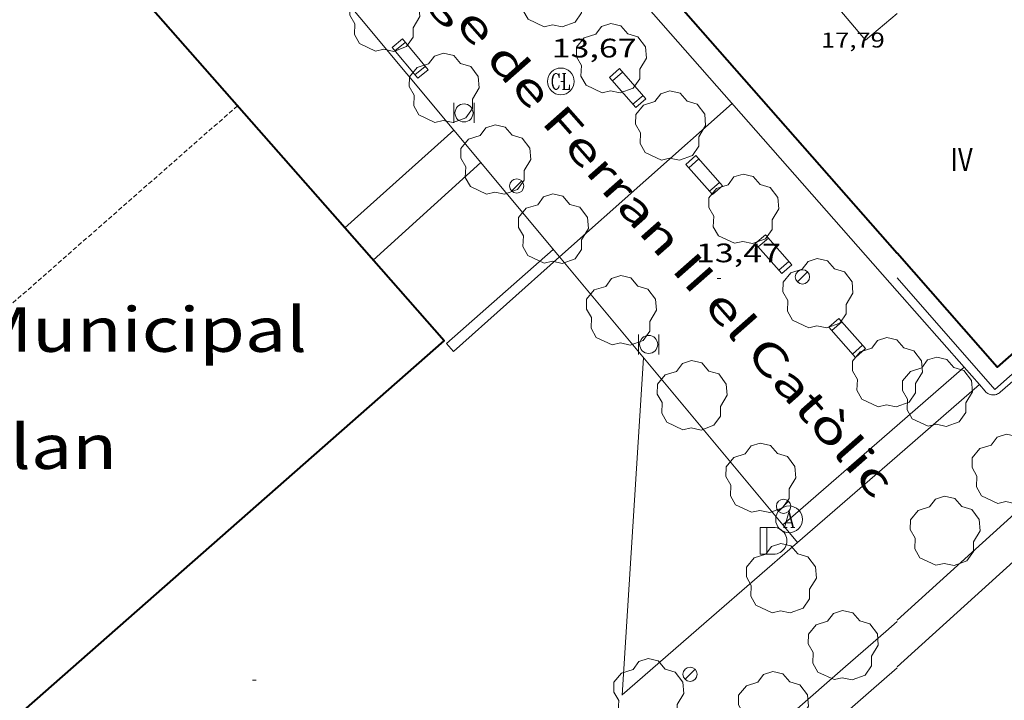
# Model space of a CAD drawing. Units: inches. Extents: x 451983 to 453004, y 4597998 to 4598501.
# Drawn here: x 452857 to 452912, y 4598087 to 4598125 of the extents above; entities that cross this region are included whole.
import ezdxf
from ezdxf.enums import TextEntityAlignment as Align

# ---------------------------------------------------------------- set-up
doc = ezdxf.new("R2010")
doc.units = ezdxf.units.IN
doc.header["$MEASUREMENT"] = 0
doc.linetypes.add('DGN Style 1', pattern=[6.29418886, 0.01047286, -6.283716])
doc.linetypes.add('TRAZOS2', pattern=[0.375, 0.25, -0.125])
for name, color, linetype, lineweight in [('ARBRE', 7, 'Continuous', 0), ('BANC PUBLIC', 7, 'Continuous', 0), ('CARENER', 7, 'Continuous', 0), ('COTA ALTIMETRICA', 7, 'Continuous', 0), ('COTA EDIFICI', 7, 'Continuous', 0), ('ESCALES', 7, 'Continuous', 0), ('FACANA EXTERIOR', 7, 'Continuous', 0), ('FANAL', 7, 'Continuous', 0), ('FONT', 7, 'Continuous', 0), ('LIMIT DE PAVIMENT', 7, 'Continuous', 0), ('LINIA DE VOLADA', 7, 'Continuous', 0), ('LINIA VOLUMETRICA', 7, 'Continuous', 0), ('MUR', 7, 'Continuous', 0), ('PAPERERA', 7, 'Continuous', 0), ('REGISTRE AIGUA', 7, 'Continuous', 0), ('REGISTRE CLAVEGUERAM', 7, 'Continuous', 0), ('TANCA DE VEGETACIO', 7, 'Continuous', 0), ('TEXT DE CARRER', 7, 'Continuous', 0), ('TEXT DE EQUIPAMENT', 7, 'Continuous', 0), ('TEXT DE NUMERO DE PLANTES', 7, 'Continuous', 0), ('VORERA', 7, 'Continuous', 0)]:
    doc.layers.add(name, color=color, linetype=linetype, lineweight=lineweight)
doc.styles.add('Style-Arial', font='ARIAL.TTF')
doc.linetypes.add('tancaveg', pattern='A,-0.5,[1,dgnlstyle-mataro.shx,S=0.012544,R=0,X=0,Y=0],-1.1', length=1.6)

# ---------------------------------------------------------------- blocks, each defined once
blk = doc.blocks.new('RAIGUC')
at = {"color": 0, "linetype": 'ByBlock', "lineweight": -2, "flags": 128}
for points in [[(0.002, 0.6), (-0.33, -0.6)], [(0.002, 0.6), (0.332, -0.6)], [(0.002, 0.43), (0.284, -0.6)], [(-0.424, -0.6), (-0.14, -0.6)], [(-0.236, -0.26), (0.19, -0.26)], [(0.142, -0.6), (0.426, -0.6)]]:
    blk.add_lwpolyline(points, dxfattribs=at)
at = {"color": 0, "linetype": 'ByBlock', "lineweight": -2}
blk.add_circle((0.0002215649485588074, -0.001705031752586365), 1, dxfattribs=at)
blk = doc.blocks.new('COTA')
at = {"color": 0, "linetype": 'ByBlock', "lineweight": -2}
blk.add_line((0, 0), (0.2, 0), dxfattribs=at)
blk = doc.blocks.new('PAPERE')
at = {"color": 0, "linetype": 'ByBlock', "lineweight": -2, "flags": 128}
for points in [[(-0.749, 0.752), (-0.749, -0.748)], [(0.751, -0.748), (0.751, 0.752)]]:
    blk.add_lwpolyline(points, dxfattribs=at)
at = {"color": 0, "linetype": 'ByBlock', "lineweight": -2}
blk.add_circle((0, 0), 0.675, dxfattribs=at)
blk = doc.blocks.new('FANAL')
at = {"color": 0, "linetype": 'ByBlock', "lineweight": -2}
blk.add_line((0.283, 0.283), (-0.283, -0.283), dxfattribs=at)
blk.add_circle((0.0002620689868927002, 0.0006722288131713868), 0.40000000060146, dxfattribs=at)
blk = doc.blocks.new('ARBRE')
at = {"color": 0, "linetype": 'ByBlock', "lineweight": -2, "flags": 128}
blk.add_lwpolyline([(-0.507, -1.872), (-1.415, -1.448), (-1.697, -0.9400000000000001), (-1.675, -0.342), (-1.951, 0.138), (-1.943, 0.686), (-1.511, 1.208), (-0.871, 1.406), (-0.543, 1.846), (-0.027, 2.012), (0.541, 1.882), (0.933, 1.428), (1.495, 1.262), (1.921, 0.6940000000000001), (1.969, 0.068), (1.593, -0.562), (1.593, -1.098), (1.229, -1.618), (0.505, -1.886), (-0.049, -1.762), (-0.507, -1.872)], dxfattribs=at)
blk = doc.blocks.new('BANC')
at = {"color": 0, "linetype": 'ByBlock', "lineweight": -2}
for p, q in [((0.002, 1.498), (0, 0)), ((4.502, 1.498), (0.002, 1.498)), ((4.5, -0.004), (4.502, 1.498)), ((0, 0), (4.5, -0.004))]:
    blk.add_line(p, q, dxfattribs=at)
at = {"color": 0, "linetype": 'ByBlock', "lineweight": -2, "flags": 128}
for points in [[(0.502, 1.498), (0.498, 0)], [(4, -0.004), (4.004, 1.498)]]:
    blk.add_lwpolyline(points, dxfattribs=at)
blk = doc.blocks.new('FONT')
at = {"color": 0, "linetype": 'ByBlock', "lineweight": -2}
blk.add_line((0.999, 0.501), (-1.001, 0.501), dxfattribs=at)
at = {"color": 0, "linetype": 'ByBlock', "lineweight": -2, "flags": 128}
blk.add_lwpolyline([(-1.001, 0.001), (-1.001, 1.001), (0.999, 1.001), (0.999, 0.001)], dxfattribs=at)
at = {"color": 0, "linetype": 'ByBlock', "lineweight": -2}
blk.add_arc((0, 0), 1.00000000240455, 180.0000000000004, 4.579998741307465e-13, dxfattribs=at)
blk = doc.blocks.new('RCLAVC')
at = {"color": 0, "linetype": 'ByBlock', "lineweight": -2, "flags": 128}
for points in [[(-0.158, 0.43), (-0.122, 0.26), (-0.122, 0.6), (-0.158, 0.43), (-0.228, 0.544), (-0.332, 0.6), (-0.402, 0.6), (-0.508, 0.544), (-0.578, 0.43), (-0.612, 0.316), (-0.648, 0.146), (-0.648, -0.146), (-0.612, -0.316), (-0.578, -0.43), (-0.508, -0.544), (-0.402, -0.6), (-0.332, -0.6), (-0.228, -0.544), (-0.158, -0.43), (-0.122, -0.316)], [(-0.402, 0.6), (-0.472, 0.544), (-0.542, 0.43), (-0.578, 0.316), (-0.612, 0.146), (-0.612, -0.146), (-0.578, -0.316), (-0.542, -0.43), (-0.472, -0.544), (-0.402, -0.6)], [(0.122, 0.6), (0.368, 0.6)], [(0.226, 0.6), (0.226, -0.6)], [(0.262, 0.6), (0.262, -0.6)], [(0.122, -0.6), (0.648, -0.6), (0.648, -0.26), (0.612, -0.6)]]:
    blk.add_lwpolyline(points, dxfattribs=at)
at = {"color": 0, "linetype": 'ByBlock', "lineweight": -2}
blk.add_circle((-0.001401012718677521, -0.0007607361078262329), 1, dxfattribs=at)

msp = doc.modelspace()

# ---------------------------------------------------------------- linework, layer by layer
at = {"layer": 'CARENER', "color": 1, "linetype": 'TRAZOS2', "lineweight": 20, "extrusion": (0.001942130864673746, 0.001705295108390791, 0.9999966600425713), "elevation": 8748.311202377829}
msp.add_lwpolyline([(452868.1564846929, 4598111.603513794), (452826.8709477084, 4598075.352718134)], dxfattribs=at)
at = {"layer": 'ESCALES', "color": 1, "linetype": 'Continuous', "lineweight": 0}
for points, elevation in [([(452870.6564663893, 4598131.134363811), (452881.1980226827, 4598118.47594746)], 13.6486431101731), ([(452881.1980226827, 4598118.47594746), (452887.1240268198, 4598111.359936733)], 13.61361205689801), ([(452906.04315077, 4598101.914926394), (452909.796907108, 4598105.177664602)], 13.56602103272962), ([(452906.0431377043, 4598100.192923726), (452910.6540962461, 4598104.201826249)], 13.56502103117327), ([(452899.6310985358, 4598096.340966403), (452899.631150128, 4598096.341011252)], 13.54802100481902)]:
    msp.add_lwpolyline(points, dxfattribs=dict(at, elevation=elevation))
at = {"layer": 'ESCALES', "color": 1, "linetype": 'Continuous', "lineweight": 0, "flags": 128}
for points, elevation in [([(452887.1241931026, 4598111.360084581), (452896.8042734162, 4598119.967024478)], 14.1570219490128), ([(452887.1240268198, 4598111.359936733), (452895.5191296284, 4598101.279005256)], 13.5939191234396), ([(452909.796907108, 4598105.177664602), (452909.7971813481, 4598105.17790297)], 13.57702024620896), ([(452910.6540962461, 4598104.201826249), (452910.6541752717, 4598104.201894957)], 13.57702084411964), ([(452899.631150128, 4598096.341011252), (452906.0431507697, 4598101.914926393)], 13.54802114964934)]:
    msp.add_lwpolyline(points, dxfattribs=dict(at, elevation=elevation))
at = {"layer": 'ESCALES', "color": 1, "linetype": 'Continuous', "lineweight": 0, "extrusion": (-0.001531050334782798, -0.001331005620312886, 0.9999979421523382), "elevation": -6799.954155397942, "flags": 128}
msp.add_lwpolyline([(452899.9530113637, 4598090.364116324), (452905.5330732475, 4598095.215085803)], dxfattribs=at)
at = {"layer": 'FACANA EXTERIOR', "color": 1, "linetype": 'Continuous', "lineweight": 40, "flags": 128}
for points, elevation in [([(452890.0726721066, 4598155.555249055), (452884.538572175, 4598161.854182458), (452871.7444670481, 4598150.613262103), (452906.0432240067, 4598111.572941333)], 26.30379075608035), ([(452918.7645180215, 4598122.896022418), (452924.4452892954, 4598116.429809183), (452911.6501841744, 4598105.189888836), (452906.043224454, 4598111.571941629)], 26.22773824691401)]:
    msp.add_lwpolyline(points, dxfattribs=dict(at, elevation=elevation))
at = {"layer": 'FACANA EXTERIOR', "color": 1, "linetype": 'Continuous', "lineweight": 40, "extrusion": (-0.0009273305520552598, -0.0009273163914387512, 0.9999991400708089), "elevation": -4659.623675619703, "flags": 128}
msp.add_lwpolyline([(452857.2910826625, 4598130.688400604), (452837.2048937284, 4598113.031518044), (452817.1197047877, 4598095.373635468)], dxfattribs=at)
at = {"layer": 'FACANA EXTERIOR', "color": 1, "linetype": 'Continuous', "lineweight": 40}
for points in [[(452875.0834917065, 4598112.989452063, 24.18824900717156), (452857.4633115543, 4598133.032343236, 24.24903759564961)], [(452839.3878081492, 4598070.379383245, 24.1690374716176), (452880.6521473692, 4598106.655126394, 24.1690374716176), (452875.0834917065, 4598112.989452063, 24.18824900717156)]]:
    msp.add_polyline3d(points, dxfattribs=at)
at = {"layer": 'LIMIT DE PAVIMENT', "color": 1, "linetype": 'Continuous', "lineweight": 20}
for points, elevation in [([(452875.0834917065, 4598112.989452063), (452881.1980226827, 4598118.47594746)], 14.4659954527453), ([(452875.0831867972, 4598112.989178471), (452875.0834917065, 4598112.989452063)], 14.46602242818335)]:
    msp.add_lwpolyline(points, dxfattribs=dict(at, elevation=elevation))
at = {"layer": 'LIMIT DE PAVIMENT', "color": 1, "linetype": 'Continuous', "lineweight": 20, "elevation": 13.92504063064761, "flags": 128}
msp.add_lwpolyline([(452881.1980226827, 4598118.47594746), (452881.19823791, 4598118.476140581)], dxfattribs=at)
at = {"layer": 'LIMIT DE PAVIMENT', "color": 1, "linetype": 'Continuous', "lineweight": 20, "extrusion": (0.04721235961113143, 0.04287771300320778, 0.9979641751223157), "elevation": 218552.3494211616, "flags": 128}
msp.add_lwpolyline([(3099383.4145918, -3419625.256918527), (3099383.4145918, -3419617.087816133)], dxfattribs=at)
at = {"layer": 'LINIA DE VOLADA', "color": 7, "linetype": 'Continuous', "lineweight": 0, "elevation": 26.1140404871456, "flags": 128}
msp.add_lwpolyline([(452919.304712728, 4598123.354991096), (452925.4722901298, 4598116.311801292), (452911.522174614, 4598103.937887955), (452906.0432135339, 4598110.186939214)], dxfattribs=at)
at = {"layer": 'LINIA VOLUMETRICA', "color": 1, "linetype": 'Continuous', "lineweight": 20, "elevation": 26.8520416313408, "flags": 128}
msp.add_lwpolyline([(452902.2133273426, 4598125.968992744), (452904.2673119301, 4598123.517973359), (452906.0433259737, 4598125.005962189)], dxfattribs=at)
at = {"layer": 'MUR', "color": 1, "linetype": 'Continuous', "lineweight": 20, "flags": 128}
for points, elevation in [([(452880.1001744692, 4598138.981000132), (452906.0432079496, 4598109.450938073)], 25.58303966388321), ([(452925.3472839798, 4598115.526801025), (452911.8221738499, 4598103.775885427)], 14.3470222435888), ([(452909.796907108, 4598105.177664602), (452906.0432079496, 4598109.450938073)], 14.3470222435888), ([(452910.9781729738, 4598103.83289192), (452911.027172678, 4598103.783891471), (452911.0811724354, 4598103.740890996), (452911.1391722446, 4598103.703890499), (452911.2021721147, 4598103.673889974), (452911.2671720409, 4598103.650889444), (452911.3351720402, 4598103.636888906), (452911.404172094, 4598103.629888372), (452911.4731722085, 4598103.63088785), (452911.5421723838, 4598103.639887341), (452911.6091726167, 4598103.656886859), (452911.6741729071, 4598103.681886404), (452911.735173237, 4598103.71288599), (452911.7931736227, 4598103.75188561), (452911.8221738499, 4598103.775885427)], 14.3470222435888), ([(452899.631150128, 4598096.341011252), (452900.4630922463, 4598095.341958548)], 13.55271340177512)]:
    msp.add_lwpolyline(points, dxfattribs=dict(at, elevation=elevation))
at = {"layer": 'MUR', "color": 1, "linetype": 'Continuous', "lineweight": 20, "extrusion": (-0.0004432457914445569, -0.007006219951913613, 0.9999753579039604), "elevation": -32402.92564106732, "flags": 128}
msp.add_lwpolyline([(452891.7934981413, 4597991.536477478), (452890.5972939936, 4597972.628993175)], dxfattribs=at)
at = {"layer": 'MUR', "color": 1, "linetype": 'Continuous', "lineweight": 20}
for points, elevation in [([(452910.6540962461, 4598104.201826249), (452909.796907108, 4598105.177664602)], 14.3470222435888), ([(452910.9781729738, 4598103.83289192), (452910.6540962461, 4598104.201826249)], 14.3470222435888), ([(452895.5191296284, 4598101.279005266), (452899.631150128, 4598096.341011252)], 13.56602103273599)]:
    msp.add_lwpolyline(points, dxfattribs=dict(at, elevation=elevation))
at = {"layer": 'MUR', "color": 1, "linetype": 'Continuous', "lineweight": 20, "extrusion": (0.516954281856154, -0.5969682643120311, 0.613504003144942), "elevation": -2510779.848787922, "flags": 128}
msp.add_lwpolyline([(3352399.804236144, 1950618.42841464), (3352406.442466867, 1950618.448675745), (3352412.82406516, 1950618.468936851)], dxfattribs=at)
at = {"layer": 'MUR', "color": 1, "linetype": 'Continuous', "lineweight": 20}
for points in [[(452886.7721957589, 4598111.782087907, 14.1530219428112), (452880.7761464917, 4598106.514125234, 14.230022062192), (452881.1701437033, 4598106.06612155, 14.1570219490128), (452887.1240268198, 4598111.359936733, 14.1570219490128)], [(452887.1240268198, 4598111.359936733, 14.1570219490128), (452887.1241931026, 4598111.360084581, 14.1570219490128)]]:
    msp.add_polyline3d(points, dxfattribs=at)
at = {"layer": 'TANCA DE VEGETACIO', "color": 3, "linetype": 'tancaveg', "lineweight": 0, "elevation": 25.58303966379026}
msp.add_lwpolyline([(452906.0432079521, 4598109.450938076), (452880.1001744719, 4598138.981000135)], dxfattribs=at)
at = {"layer": 'VORERA', "color": 1, "linetype": 'Continuous', "lineweight": 0, "extrusion": (0.7500526420947822, 0.6604413716357124, 0.0351884742291468), "elevation": 3376511.596948693, "flags": 128}
msp.add_lwpolyline([(3151683.652581309, -118873.8896203652), (3151659.710607096, -118873.9206396237), (3151644.79452631, -118874.8532186205)], dxfattribs=at)
at = {"layer": 'VORERA', "color": 1, "linetype": 'Continuous', "lineweight": 0, "extrusion": (-0.004264492522896487, -0.003864084124011599, 0.9999834413416078), "elevation": -19686.22590177416, "flags": 128}
msp.add_lwpolyline([(452948.4649112323, 4598088.750880665), (452901.9784027703, 4598046.629853609)], dxfattribs=at)
at = {"layer": 'VORERA', "color": 1, "linetype": 'Continuous', "lineweight": 0, "extrusion": (-0.00768277132973203, -0.006963636177295314, 0.9999462399528715), "elevation": -35486.35402200162, "flags": 128}
msp.add_lwpolyline([(452919.498360992, 4597979.587176237), (452892.7730510641, 4597955.364754143)], dxfattribs=at)
at = {"layer": 'VORERA', "color": 1, "linetype": 'Continuous', "lineweight": 0, "extrusion": (-0.002318357583983661, -0.002099611542935934, 0.999995108412777), "elevation": -10691.63420818344, "flags": 128}
msp.add_lwpolyline([(452946.7994728126, 4598097.178406144), (452904.8548219264, 4598059.191581771)], dxfattribs=at)
at = {"layer": 'VORERA', "color": 1, "linetype": 'Continuous', "lineweight": 0}
for points in [[(452900.1440190095, 4598085.754946096, 16.35002534904), (452903.1600437014, 4598088.3929273, 16.3710253815984), (452905.4090621812, 4598090.368913301, 16.3870254064048), (452906.0430674055, 4598090.927909356, 16.3920254141568)], [(452901.4280098617, 4598084.286934077, 12.3750191862), (452904.4450345703, 4598086.926915278, 12.3960192187584), (452906.0430476931, 4598088.329905327, 12.4070192358128)]]:
    msp.add_polyline3d(points, dxfattribs=at)

# ---------------------------------------------------------------- block references
at = {"layer": 'ARBRE', "color": 3, "linetype": 'Continuous', "lineweight": 0, "xscale": 1.000001550400009, "yscale": 1.000001550399986, "zscale": 1.0000015504, "rotation": 359.9995652666707}
for p in [(452886.7673047386, 4598126.146110215, 13.0830202838832), (452877.3172797002, 4598124.777179794, 13.6290211304016), (452890.0192816989, 4598122.445079803, 13.0830202838832), (452880.6442545385, 4598120.781148355, 13.6180211133472), (452893.3362581909, 4598118.66904878, 13.0830202838832), (452883.5352285339, 4598116.76312019, 13.6080210978432), (452897.4382291243, 4598114.000010417, 13.0830202838832), (452886.7662041034, 4598112.883089659, 13.5970210807888), (452901.5961996589, 4598109.266971529, 13.0830202838832), (452890.5811752672, 4598108.303053612, 13.5840210606336), (452905.4901720681, 4598104.834935114, 13.0830202838832), (452894.5481452705, 4598103.539016128, 13.5710210404784), (452908.2971681041, 4598103.738912116, 12.7320197396928), (452912.1951412933, 4598099.408875827, 12.7510197691504), (452898.3971161607, 4598098.915979755, 13.5580210203232), (452908.7311096321, 4598095.943896737, 12.6860196683744), (452899.5470752333, 4598093.286962302, 13.5440209986176), (452903.0170521219, 4598089.531930151, 16.37402538624961), (452892.1130146771, 4598086.825008689, 13.5210209629584), (452899.104020068, 4598086.106954533, 16.3470253443888)]:
    msp.add_blockref('ARBRE', p, dxfattribs=at)
at = {"layer": 'BANC PUBLIC', "color": 7, "linetype": 'Continuous', "lineweight": 0, "zscale": 0.5000007752000001}
for p, xscale, yscale, rotation in [((452879.7492613151, 4598121.857156815, 13.6210211179984), 0.5000027321690935, 0.5000027321690936, 129.7895590750293), ((452891.9662679035, 4598120.229061592, 25.58303966388321), 0.5000016931759994, 0.5000016931759887, 131.3023004704012), ((452896.2502375408, 4598115.352021527, 13.0830202838832), 0.5000038175638238, 0.5000038175638224, 131.2985351579507), ((452900.14420995, 4598110.91998511, 13.0830202838832), 0.4999990443897766, 0.4999990443897673, 131.3011465345178), ((452904.2691807142, 4598106.22394653, 13.0830202838832), 0.50000202006386, 0.500002020063846, 131.2958750849981)]:
    msp.add_blockref('BANC', p, dxfattribs=dict(at, xscale=xscale, yscale=yscale, rotation=rotation))
at = {"layer": 'COTA ALTIMETRICA', "color": 7, "linetype": 'Continuous', "lineweight": 0, "xscale": 1.000001550400009, "yscale": 1.000001550399986, "zscale": 1.0000015504, "rotation": 359.9995652666707}
for p in [(452887.1932679241, 4598121.207099325, 13.670021193968), (452895.9561976753, 4598110.158015706, 13.4680208807872), (452869.9149863397, 4598087.62617836, 13.6120211040448)]:
    msp.add_blockref('COTA', p, dxfattribs=at)
at = {"layer": 'FANAL', "color": 7, "linetype": 'Continuous', "lineweight": 0, "xscale": 1.000001550400009, "yscale": 1.000001550399986, "zscale": 1.0000015504, "rotation": 359.9995652666707}
for p in [(452884.71921958, 4598115.341109001, 13.6040210916416), (452900.7382057417, 4598110.243979555, 25.58303966388321), (452899.6771064831, 4598097.37896766, 13.5540210141216), (452894.4370269073, 4598087.961992819, 12.9410200637264)]:
    msp.add_blockref('FANAL', p, dxfattribs=at)
at = {"layer": 'FONT', "color": 7, "linetype": 'Continuous', "lineweight": 0, "xscale": 0.7500011627999923, "yscale": 0.7500011628000038, "zscale": 1.0000015504, "rotation": 89.99956526667022}
msp.add_blockref('FONT', (452899.116090939, 4598095.444968918, 13.55002100792), dxfattribs=at)
at = {"layer": 'PAPERERA', "color": 7, "linetype": 'Continuous', "lineweight": 0, "xscale": 0.7500011627999923, "yscale": 0.7500011628000038, "zscale": 0.7500011628000001, "rotation": 359.9995652666702}
for p in [(452881.7642460697, 4598119.436137772, 13.615021108696), (452892.1161636556, 4598106.459039106, 13.5790210528816)]:
    msp.add_blockref('PAPERE', p, dxfattribs=at)
at = {"layer": 'REGISTRE AIGUA', "color": 5, "linetype": 'Continuous', "lineweight": 0, "xscale": 0.7500011627999923, "yscale": 0.7500011628000038, "zscale": 0.7500011628000001, "rotation": 359.9995652666702}
msp.add_blockref('RAIGUC', (452899.98710144, 4598096.650964179, 13.5490210063696), dxfattribs=at)
at = {"layer": 'REGISTRE CLAVEGUERAM', "color": 7, "linetype": 'Continuous', "lineweight": 0, "xscale": 0.7500011627999923, "yscale": 0.7500011628000038, "zscale": 0.7500011628000001, "rotation": 359.9995652666702}
msp.add_blockref('RCLAVC', (452887.1932679241, 4598121.207099325, 13.670021193968), dxfattribs=at)

# ---------------------------------------------------------------- texts
at = {"layer": 'COTA ALTIMETRICA', "color": 7, "linetype": 'Continuous', "lineweight": 0, "style": 'Style-Arial', "width": 1.333331428571429}
for s, p in [('13,67', (452886.6752852552, 4598123.59710696, 13.670021193968)), ('13,47', (452894.76521067, 4598112.114027774, 13.4680208807872))]:
    msp.add_text(s, height=1.05000162792, rotation=359.99956526667, dxfattribs=at).set_placement(p, align=Align.TOP_LEFT)
at = {"layer": 'COTA EDIFICI', "color": 7, "linetype": 'Continuous', "lineweight": 0, "style": 'Style-Arial', "width": 1.25}
msp.add_text('17,79', height=0.8400013023360002, rotation=359.99956526667, dxfattribs=at).set_placement((452901.7763113079, 4598123.944992921, 17.7880275785152), align=Align.TOP_LEFT)
at = {"layer": 'TEXT DE CARRER', "color": 7, "linetype": 'Continuous', "lineweight": 0, "style": 'Style-Arial'}
for s, height, rotation, width, p in [('Passatge de Jaume II el Just', 1.760000728700899, 311.307651377781, 1.401137955838586, (452922.4533786508, 4598129.201089983)), ('Passatge de Ferran II el Catòlic', 1.759994728691597, 311.4209958417073, 1.401139323360561, (452889.5802412916, 4598116.222786889))]:
    msp.add_text(s, height=height, rotation=rotation, dxfattribs=dict(at, width=width)).set_placement(p, align=Align.MIDDLE_CENTER)
at = {"layer": 'TEXT DE EQUIPAMENT', "color": 7, "linetype": 'DGN Style 1', "lineweight": 0, "style": 'Style-Arial', "width": 1.206399834880132}
for s, p in [('Poliesportiu Municipal', (452851.4195157762, 4598107.292350184)), ('Eusebi Millan', (452849.6322468756, 4598100.723353562))]:
    msp.add_text(s, height=2.500005876003101, rotation=359.99956526667, dxfattribs=at).set_placement(p, align=Align.MIDDLE_CENTER)
at = {"layer": 'TEXT DE NUMERO DE PLANTES', "color": 7, "linetype": 'Continuous', "lineweight": 0, "style": 'Style-Arial', "width": 0.8076910650906692}
msp.add_text('IV', height=1.300004015523101, rotation=359.99956526667, dxfattribs=at).set_placement((452909.6589938938, 4598116.827923077), align=Align.MIDDLE_CENTER)

doc.saveas('drawing.dxf')
